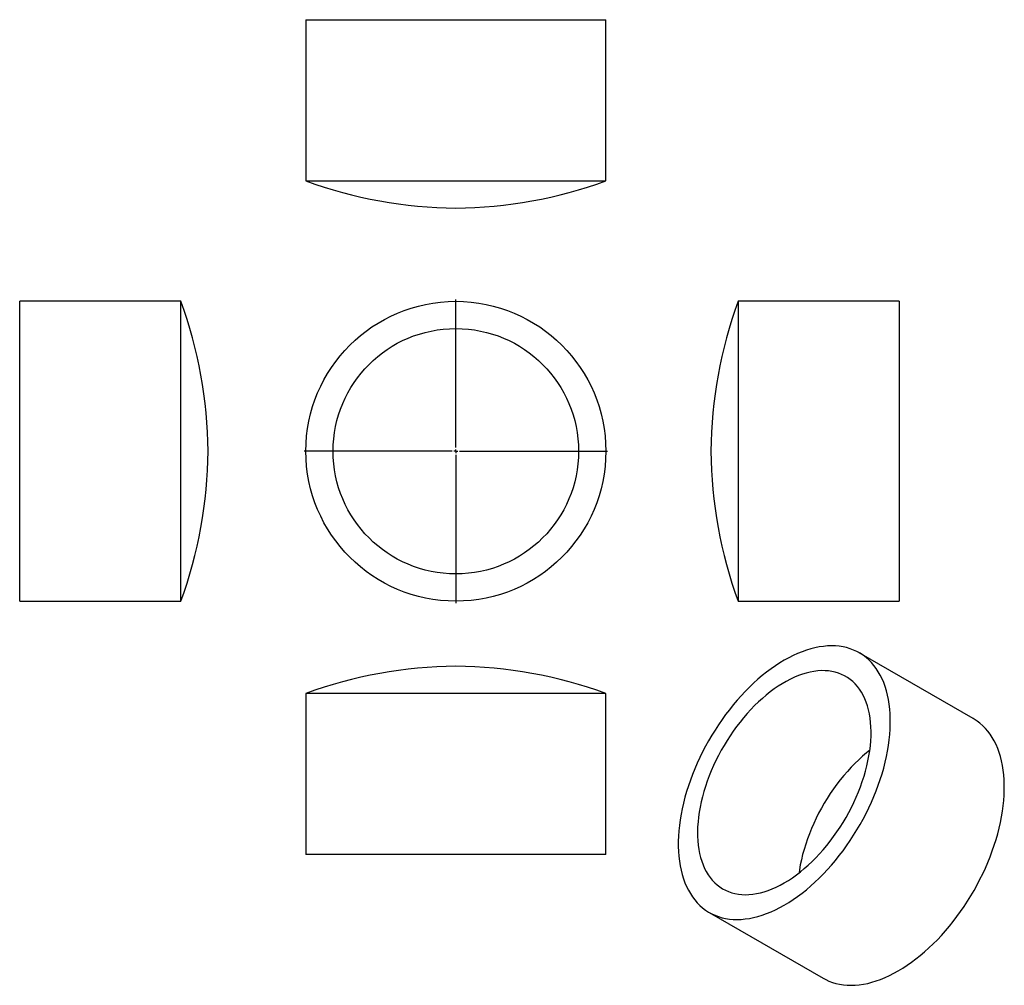
# Model space of a CAD drawing. Units: millimetres. Extents: x -439 to 874, y -604 to 684.
import ezdxf

# ---------------------------------------------------------------- set-up
doc = ezdxf.new("R2010")
doc.units = ezdxf.units.MM
doc.layers.add('FORMAT', color=7, linetype='Continuous')

# ---------------------------------------------------------------- blocks, each defined once
blk = doc.blocks.new('SW_CENTERMARKSYMBOL_0')
at = {"layer": 'FORMAT', "color": 0}
for p, q in [((0, 5), (0, 202.5)), ((-5, 0), (-202.5, 0)), ((0, 0), (-2.5, 0)), ((0, 0), (0, 2.5)), ((0, 0), (0, -2.5)), ((0, 0), (2.5, 0)), ((5, 0), (202.5, 0)), ((0, -5), (0, -202.5))]:
    blk.add_line(p, q, dxfattribs=at)

msp = doc.modelspace()

# ---------------------------------------------------------------- linework, layer by layer
at = {"color": 7, "linetype": 'Continuous', "lineweight": 25}
for p, q in [((-57.2, 683.9), (-57.2, 468.9)), ((-57.2, 683.9), (142.8, 683.9)), ((142.8, 683.9), (342.8, 683.9)), ((342.8, 468.9), (342.8, 683.9)), ((-57.2, 468.9), (142.8, 468.9)), ((142.8, 468.9), (342.8, 468.9)), ((-223.9, 308.2), (-438.9, 308.2)), ((-438.9, -91.8), (-438.9, 308.2)), ((-223.9, -91.8), (-223.9, 308.2)), ((734.3, 308.2), (519.3, 308.2)), ((519.3, 308.2), (519.3, -91.8)), ((734.3, 308.2), (734.3, -91.8)), ((-438.9, -91.8), (-223.9, -91.8)), ((519.3, -91.8), (734.3, -91.8)), ((832.9, -248.5), (680.9, -160.7)), ((-57.2, -214.9), (-57.2, -429.9)), ((342.8, -214.9), (-57.2, -214.9)), ((342.8, -429.9), (342.8, -214.9)), ((342.8, -429.9), (-57.2, -429.9)), ((480.9, -507.2), (632.9, -594.9))]:
    msp.add_line(p, q, dxfattribs=at)
at = {"color": 7, "linetype": 'Continuous', "lineweight": 25, "flags": 128}
for points in [[(580.9, -497.3), (586.8, -493.7), (592.7, -489.9), (598.6, -485.7), (604.5, -481.4), (610.3, -476.7), (616.1, -471.8), (621.8, -466.7), (627.4, -461.3), (633, -455.7), (638.4, -449.9), (643.8, -443.9), (649, -437.7), (654.2, -431.3), (659.2, -424.8), (664, -418.1), (668.7, -411.2), (673.3, -404.2), (677.7, -397.1), (681.9, -389.9), (686, -382.6), (689.9, -375.1), (693.6, -367.7), (697, -360.1), (700.3, -352.5), (703.4, -344.9), (706.2, -337.3), (708.9, -329.6), (711.3, -322), (713.5, -314.4), (715.4, -306.8), (717.1, -299.2), (718.6, -291.8), (719.8, -284.4), (720.8, -277), (721.6, -269.8), (722, -262.7), (722.3, -255.8), (722.3, -248.9), (722, -242.2), (721.6, -235.7), (720.8, -229.3), (719.8, -223.2), (718.6, -217.2), (717.1, -211.4), (715.4, -205.8), (713.5, -200.5), (711.3, -195.4), (708.9, -190.5), (706.2, -185.9), (703.4, -181.6), (700.3, -177.5), (697, -173.7), (693.6, -170.2), (689.9, -167), (686, -164), (681.9, -161.4), (677.7, -159), (673.3, -157), (668.7, -155.3), (664, -153.8), (659.2, -152.8), (654.2, -152), (649, -151.5), (643.8, -151.4), (638.4, -151.6), (633, -152.1), (627.4, -152.9), (621.8, -154), (616.1, -155.5), (610.3, -157.2), (604.5, -159.3), (598.6, -161.7), (592.7, -164.4), (586.8, -167.4), (580.9, -170.6), (575, -174.2), (569.1, -178), (563.2, -182.2), (557.3, -186.5), (551.5, -191.2), (545.7, -196.1), (540, -201.2), (534.4, -206.6), (528.8, -212.2), (523.4, -218), (518, -224), (512.8, -230.2), (507.6, -236.6), (502.6, -243.1), (497.8, -249.8), (493.1, -256.7), (488.5, -263.7), (484.1, -270.8), (479.9, -278), (475.8, -285.3), (471.9, -292.8), (468.3, -300.2), (464.8, -307.8), (461.5, -315.4), (458.4, -323), (455.6, -330.6), (452.9, -338.3), (450.5, -345.9), (448.4, -353.5), (446.4, -361.1), (444.7, -368.7), (443.2, -376.1), (442, -383.5), (441, -390.9), (440.3, -398.1), (439.8, -405.2), (439.5, -412.2), (439.5, -419), (439.8, -425.7), (440.3, -432.2), (441, -438.6), (442, -444.7), (443.2, -450.7), (444.7, -456.5), (446.4, -462.1), (448.4, -467.4), (450.5, -472.5), (452.9, -477.4), (455.6, -482), (458.4, -486.3), (461.5, -490.4), (464.8, -494.2), (468.3, -497.7), (471.9, -501), (475.8, -503.9), (479.9, -506.5), (484.1, -508.9), (488.5, -510.9), (493.1, -512.6), (497.8, -514.1), (502.6, -515.2), (507.6, -515.9), (512.8, -516.4), (518, -516.5), (523.4, -516.3), (528.8, -515.8), (534.4, -515), (540, -513.9), (545.7, -512.4), (551.5, -510.7), (557.3, -508.6), (563.2, -506.2), (569.1, -503.5), (575, -500.5), (580.9, -497.3)], [(580.9, -467.6), (586.3, -464.4), (591.7, -460.8), (597, -457), (602.3, -452.9), (607.6, -448.6), (612.8, -444), (618, -439.2), (623, -434.2), (628, -428.9), (632.9, -423.4), (637.6, -417.7), (642.2, -411.9), (646.7, -405.9), (651.1, -399.7), (655.3, -393.4), (659.4, -387), (663.2, -380.4), (666.9, -373.7), (670.4, -367), (673.8, -360.2), (676.9, -353.3), (679.8, -346.4), (682.5, -339.4), (684.9, -332.5), (687.2, -325.5), (689.2, -318.6), (691, -311.7), (692.5, -304.9), (693.8, -298.1), (694.9, -291.4), (695.7, -284.7), (696.3, -278.2), (696.6, -271.8), (696.7, -265.6), (696.5, -259.5), (696, -253.5), (695.3, -247.8), (694.4, -242.2), (693.2, -236.8), (691.8, -231.6), (690.1, -226.6), (688.2, -221.9), (686.1, -217.4), (683.7, -213.2), (681.2, -209.2), (678.4, -205.6), (675.3, -202.1), (672.1, -199), (668.7, -196.2), (665.1, -193.6), (661.3, -191.4), (657.4, -189.5), (653.2, -187.8), (648.9, -186.5), (644.5, -185.6), (639.9, -184.9), (635.2, -184.6), (630.4, -184.5), (625.5, -184.9), (620.5, -185.5), (615.4, -186.4), (610.2, -187.7), (605, -189.3), (599.7, -191.2), (594.3, -193.4), (589, -195.9), (583.6, -198.8), (578.2, -201.9), (572.8, -205.3), (567.5, -208.9), (562.1, -212.9), (556.8, -217.1), (551.6, -221.6), (546.4, -226.3), (541.3, -231.2), (536.3, -236.4), (531.4, -241.7), (526.6, -247.3), (521.9, -253.1), (517.3, -259), (512.9, -265.1), (508.6, -271.3), (504.5, -277.7), (500.5, -284.2), (496.7, -290.8), (493.1, -297.5), (489.7, -304.3), (486.5, -311.2), (483.5, -318.1), (480.7, -325), (478.1, -331.9), (475.7, -338.9), (473.6, -345.8), (471.7, -352.8), (470, -359.6), (468.6, -366.5), (467.4, -373.2), (466.5, -379.9), (465.8, -386.4), (465.3, -392.9), (465.2, -399.2), (465.2, -405.4), (465.5, -411.4), (466.1, -417.3), (466.9, -423), (468, -428.5), (469.3, -433.7), (470.8, -438.8), (472.6, -443.7), (474.6, -448.3), (476.9, -452.6), (479.3, -456.7), (482, -460.5), (484.9, -464.1), (488.1, -467.4), (491.4, -470.4), (494.9, -473.1), (498.6, -475.4), (502.5, -477.5), (506.5, -479.3), (510.7, -480.8), (515.1, -481.9), (519.6, -482.7), (524.2, -483.2), (529, -483.4), (533.8, -483.2), (538.8, -482.8), (543.9, -482), (549, -480.9), (554.2, -479.4), (559.5, -477.7), (564.8, -475.6), (570.1, -473.3), (575.5, -470.6), (580.9, -467.6)], [(732.9, -585), (738.9, -581.5), (744.8, -577.6), (750.7, -573.5), (756.5, -569.1), (762.3, -564.5), (768.1, -559.6), (773.8, -554.5), (779.4, -549.1), (785, -543.5), (790.5, -537.7), (795.8, -531.7), (801.1, -525.5), (806.2, -519.1), (811.2, -512.6), (816.1, -505.8), (820.8, -499), (825.3, -492), (829.7, -484.9), (834, -477.6), (838, -470.3), (841.9, -462.9), (845.6, -455.4), (849.1, -447.9), (852.3, -440.3), (855.4, -432.7), (858.3, -425), (860.9, -417.4), (863.3, -409.7), (865.5, -402.1), (867.4, -394.5), (869.1, -387), (870.6, -379.5), (871.8, -372.1), (872.8, -364.8), (873.6, -357.6), (874.1, -350.5), (874.3, -343.5), (874.3, -336.7), (874.1, -330), (873.6, -323.5), (872.8, -317.1), (871.8, -310.9), (870.6, -304.9), (869.1, -299.2), (867.4, -293.6), (865.5, -288.3), (863.3, -283.2), (860.9, -278.3), (858.3, -273.7), (855.4, -269.4), (852.3, -265.3), (849.1, -261.5), (845.6, -258), (841.9, -254.7), (838, -251.8), (834, -249.1), (832.9, -248.5)], [(695, -290.6), (690.5, -294.3), (685.2, -298.7), (680.1, -303.4), (675, -308.4), (669.9, -313.5), (665, -318.9), (660.2, -324.5), (655.5, -330.2), (650.9, -336.1), (646.5, -342.2), (642.2, -348.5), (638.1, -354.9), (634.1, -361.4), (630.4, -368), (626.7, -374.7), (623.3, -381.5), (620.1, -388.3), (617.1, -395.2), (614.3, -402.1), (611.7, -409.1), (609.4, -416), (607.2, -423), (605.3, -429.9), (603.7, -436.8), (602.2, -443.6), (601.1, -450.4), (600.5, -454.4)], [(632.9, -594.9), (636.1, -596.6), (640.5, -598.7), (645.1, -600.4), (649.8, -601.8), (654.7, -602.9), (659.7, -603.7), (664.8, -604.2), (670.1, -604.3), (675.4, -604.1), (680.9, -603.6), (686.4, -602.8), (692.1, -601.7), (697.8, -600.2), (703.5, -598.4), (709.3, -596.4), (715.2, -594), (721.1, -591.3), (727, -588.3), (732.9, -585)]]:
    msp.add_lwpolyline(points, dxfattribs=at)
at = {"color": 7, "linetype": 'Continuous', "lineweight": 25}
for radius in [200, 163.7]:
    msp.add_circle((142.8, 108.2), radius, dxfattribs=at)
for centre, start, end in [((148.4, 1032.6), 249.9605, 269.4651), ((137.2, 1032.6), 270.5349, 290.0395), ((-787.6, 102.6), 0.5349, 20.0395), ((1083, 102.6), 159.9605, 179.4651), ((-787.6, 113.8), 339.9605, 359.4651), ((1083, 113.8), 180.5349, 200.0395), ((148.4, -778.6), 90.5349, 110.0395), ((137.2, -778.6), 69.9605, 89.4651)]:
    msp.add_arc(centre, 600, start, end, dxfattribs=at)

# ---------------------------------------------------------------- block references
at = {"layer": 'FORMAT'}
msp.add_blockref('SW_CENTERMARKSYMBOL_0', (142.8, 108.2), dxfattribs=at)

doc.saveas('drawing.dxf')
